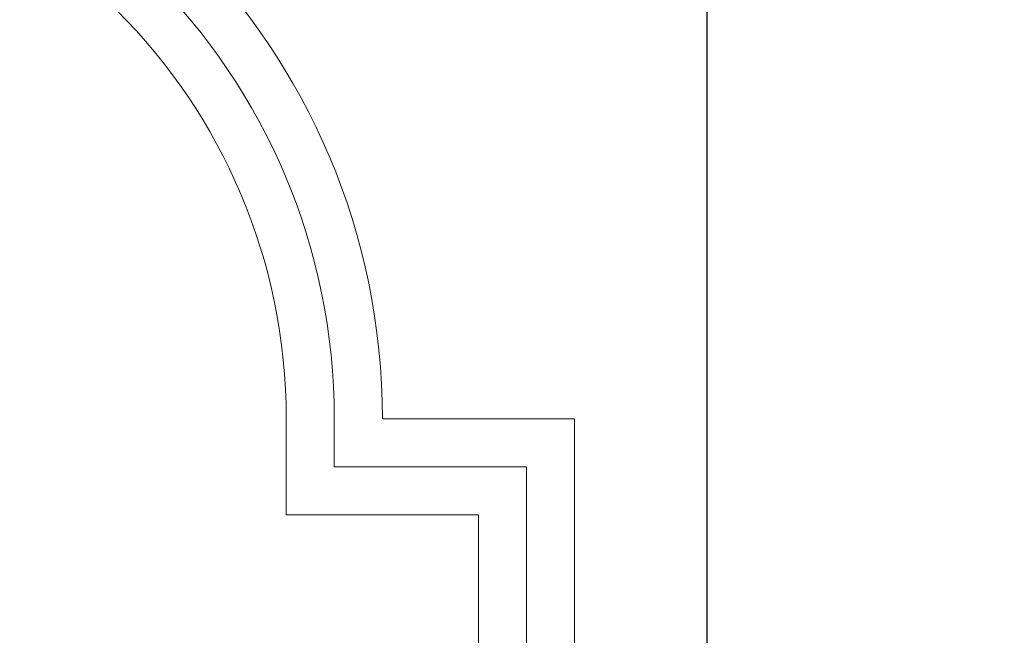
# Model space of a CAD drawing. Extents: x -18.5 to 58.7, y -8.2 to 53.9.
# Drawn here: x -4.7 to 0.4, y 43.4 to 46.6 of the extents above; entities that cross this region are included whole.
import ezdxf

# ---------------------------------------------------------------- set-up
doc = ezdxf.new("R2010")
doc.units = 0
doc.header["$MEASUREMENT"] = 0
doc.layers.get('0').update_dxf_attribs({"linetype": 'CONTINUOUS', "lineweight": 13})
doc.layers.get('DEFPOINTS').update_dxf_attribs({"linetype": 'CONTINUOUS'})
doc.layers.add('Text', color=7, linetype='CONTINUOUS')
doc.styles.add('ROMAND', font='romand.shx', dxfattribs={"oblique": 15})
doc.dimstyles.new('ROMAND', dxfattribs={"dimscale": 4.5, "dimtxt": 0.125, "dimasz": 0.125, "dimexe": 0.0625, "dimexo": 0.0625, "dimgap": 0.0625, "dimtad": 0, "dimtih": 1, "dimtoh": 1, "dimdec": 3, "dimzin": 0, "dimdsep": 46, "dimlunit": 4, "dimtxsty": 'ROMAND', "dimcen": 0, "dimadec": 0, "dimazin": 0, "dimtfac": 1, "dimtdec": 3, "dimtofl": 0, "dimtmove": 0, "dimatfit": 3, "dimfxl": 0, "dimtolj": 1, "dimtzin": 0, "dimarcsym": 0})

# ---------------------------------------------------------------- blocks, each defined once
blk = doc.blocks.new('*D40')
at = {"layer": 'DEFPOINTS', "color": 0}
for p in [(-1.141, 41.9475), (-1.141, 40.9556)]:
    blk.add_point(p, dxfattribs=at)
at = {"layer": 'Text', "color": 0, "lineweight": -2}
for p, q in [((-1.7035, 50.2158), (-1.141, 50.2158)), ((-1.141, 50.2158), (-1.141, 42.51))]:
    blk.add_line(p, q, dxfattribs=at)
at = {"layer": 'Text', "color": 0}
blk.add_solid([(-1.2348, 42.51), (-1.0473, 42.51), (-1.141, 41.9475)], dxfattribs=at)
at = {"layer": 'Text', "color": 0, "insert": (-5.4244, 50.2158), "char_height": 0.5625, "attachment_point": 5, "style": 'ROMAND'}
blk.add_mtext('\\A1;(4) \\A1;{\\H0.7x;\\S1/4;}"-20x 1"\\PS.S. CUP POINT\\PSET SCREWS', dxfattribs=at)

msp = doc.modelspace()

# ---------------------------------------------------------------- linework, layer by layer
for p, q in [((-3.3279, 44.5412), (-3.3279, 44.0412)), ((-3.0779, 44.5412), (-3.0779, 44.2912)), ((-2.8279, 44.5412), (-1.8279, 44.5412)), ((-1.8279, 44.5412), (-1.8279, 30.5412)), ((-3.0779, 44.2912), (-2.0779, 44.2912)), ((-2.0779, 44.2912), (-2.0779, 30.7912)), ((-3.3279, 44.0412), (-2.3279, 44.0412)), ((-2.3279, 44.0412), (-2.3279, 31.0412))]:
    msp.add_line(p, q)
for radius in [3.5, 3.25, 3]:
    msp.add_arc((-6.3279, 44.5412), radius, 0, 180)

# ---------------------------------------------------------------- dimensions: what is measured, and where the dimension line sits
at = {"layer": 'Text'}
dim = msp.add_diameter_dim_2p(p1=(-1.141, 40.9556), p2=(-1.141, 41.9475), text='(4) \\A1;{\\H0.7x;\\S1/4;}"-20x 1"\\PS.S. CUP POINT\\PSET SCREWS', dimstyle='ROMAND', dxfattribs=at)
dim.commit()
dim.dimension.update_dxf_attribs({"geometry": '*D40', "text_midpoint": (-5.4244, 50.2158), "dimtype": 163})

# ---------------------------------------------------------------- leaders
msp.add_leader([(3.7866, 41.8796), (-1.141, 50.2158), (-1.891, 50.2158)], dimstyle='ROMAND', override={"dimscale": 6}, dxfattribs=at)

doc.saveas('drawing.dxf')
